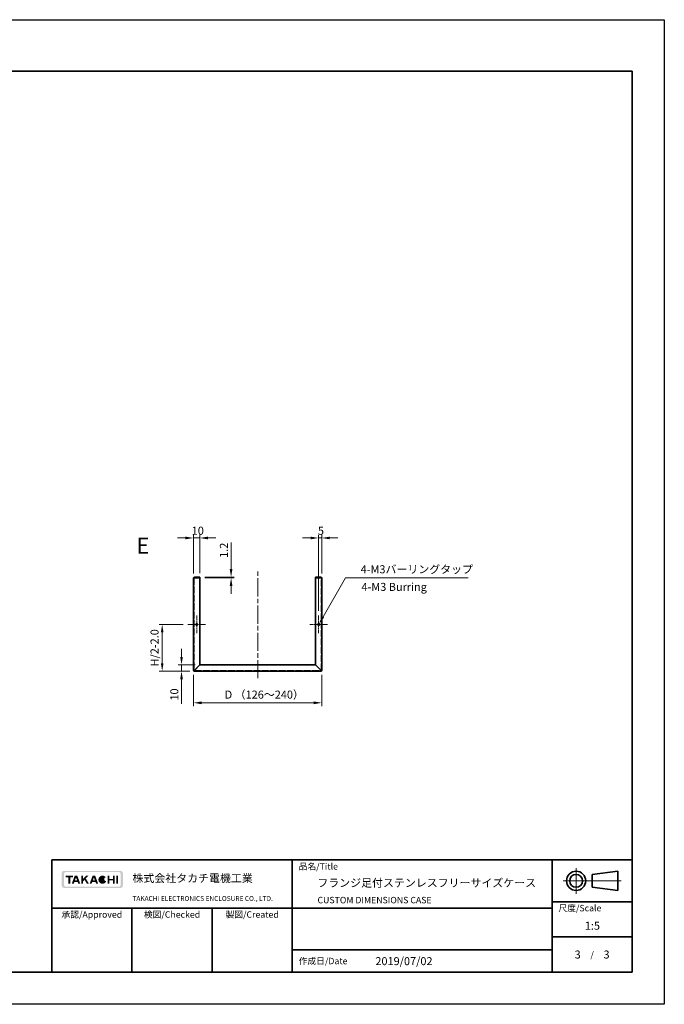
# Model space of a CAD drawing. Units: millimetres. Extents: x 71 to 6057, y 40 to 3569.
# Drawn here: x 5052 to 6057, y 1645 to 3180 of the extents above; entities that cross this region are included whole.
import ezdxf

# ---------------------------------------------------------------- set-up
doc = ezdxf.new("R2010")
doc.units = ezdxf.units.MM
doc.header["$LTSCALE"] = 5
doc.linetypes.add('CHAIN', pattern=[0.3543, 0.2362, -0.0295, 0.0591, -0.0295])
doc.linetypes.add('DASHED', pattern=[0.2067, 0.1654, -0.0413])
doc.layers.get('Defpoints').update_dxf_attribs({"lineweight": 25})
for name, color, linetype, lineweight in [('Border (ISO)', 7, 'Continuous', 35), ('Dimension (ISO)', 7, 'Continuous', 18), ('Dimension (ISO) @ 1', 7, 'Continuous', 18), ('Hidden (ISO)', 7, 'DASHED', 18), ('Symbol (ISO) @ 1', 7, 'Continuous', 18), ('Title (ISO)', 7, 'Continuous', 35), ('Visible (ISO)', 7, 'Continuous', 35)]:
    doc.layers.add(name, color=color, linetype=linetype, lineweight=lineweight)
for name, color, linetype, lineweight, true_color in [('Center Mark (ISO)', 7, 'Continuous', 18, 0x80ffff), ('Centerline (ISO)', 7, 'Continuous', 18, 0x80ffff), ('Hatch (ISO)', 1, 'Continuous', 18, 0xff0000)]:
    doc.layers.add(name, color=color, linetype=linetype, lineweight=lineweight, true_color=true_color)
doc.styles.add('Note Text (TK)', font='txt')
doc.styles.add('文字スタイル67', font='arial.ttf')
doc.dimstyles.new('Default - Method 1b (TK)', dxfattribs={"dimscale": 5, "dimtxt": 2.5, "dimasz": 2.5, "dimexe": 1, "dimexo": 1.5, "dimgap": 1, "dimtad": 1, "dimtoh": 1, "dimrnd": 1e-08, "dimdsep": 46, "dimtxsty": 'Note Text (TK)', "dimcen": 0.09, "dimdle": 5, "dimclrd": 100, "dimclre": 100, "dimclrt": 7, "dimadec": 1, "dimazin": 1, "dimtfac": 1, "dimtmove": 0, "dimatfit": 3, "dimfxl": 0, "dimtolj": 1, "dimlwd": -1, "dimlwe": -1, "dimarcsym": 0})

# ---------------------------------------------------------------- blocks, each defined once
blk = doc.blocks.new('図面枠 tk図枠')
at = {"layer": 'Border (ISO)'}
for p, q in [((14.5, 289), (405.5, 289)), ((14.5, 289), (14.5, 8)), ((405.5, 289), (405.5, 8)), ((14.5, 8), (405.5, 8))]:
    blk.add_line(p, q, dxfattribs=at)
blk = doc.blocks.new('表題欄 tk表題欄')
at = {"layer": 'Hatch (ISO)'}
h = blk.add_hatch(color=256, dxfattribs=at)
edge = h.paths.add_edge_path(flags=0)
edge.add_arc((95.58, 236.3), 0.596, 270, 360)
edge.add_line((96.17, 236.3), (96.17, 239.71))
edge.add_arc((95.58, 239.71), 0.596, 0, 90)
edge.add_line((95.58, 240.31), (79.14, 240.31))
edge.add_arc((79.14, 239.71), 0.596, 90, 180)
edge.add_line((78.54, 239.71), (78.54, 236.3))
edge.add_arc((79.14, 236.3), 0.596, 180, 270)
edge.add_line((79.14, 235.7), (95.58, 235.7))
edge = h.paths.add_edge_path()
edge.add_line((77.84, 239.96), (77.84, 236.05))
edge.add_arc((78.54, 236.05), 0.702, 180, 270)
edge.add_line((78.54, 235.35), (96.17, 235.35))
edge.add_arc((96.17, 236.05), 0.702, 270, 360)
edge.add_line((96.87, 236.05), (96.87, 239.96))
edge.add_arc((96.17, 239.96), 0.702, 0, 90)
edge.add_line((96.17, 240.66), (78.54, 240.66))
edge.add_arc((78.54, 239.96), 0.702, 90, 180)
for points in [[(79.07, 239.15), (79.07, 238.66), (79.92, 238.66), (79.92, 236.66), (80.51, 236.66), (80.51, 238.66), (81.36, 238.66), (81.36, 239.15)], [(85.68, 236.66), (84.94, 237.89), (84.42, 237.32), (84.42, 236.66), (83.9, 236.66), (83.9, 239.15), (84.42, 239.15), (84.42, 238.1), (85.39, 239.15), (86.11, 239.15), (85.32, 238.3), (86.3, 236.66)], [(92.09, 239.15), (92.09, 236.66), (92.61, 236.66), (92.61, 237.66), (93.77, 237.66), (93.77, 236.66), (94.29, 236.66), (94.29, 239.15), (93.77, 239.15), (93.77, 238.15), (92.61, 238.15), (92.61, 239.15)], [(94.84, 239.15), (94.84, 236.66), (95.36, 236.66), (95.36, 239.15)]]:
    blk.add_hatch(color=256, dxfattribs=at).paths.add_polyline_path(points)
h = blk.add_hatch(color=256, dxfattribs=at)
h.paths.add_polyline_path([(82.59, 237.71), (81.95, 237.71), (82.27, 238.58)], flags=0)
h.paths.add_polyline_path([(82.78, 237.2), (81.76, 237.2), (81.57, 236.66), (80.95, 236.66), (81.86, 239.15), (82.68, 239.15), (83.59, 236.66), (82.98, 236.66)])
h = blk.add_hatch(color=256, dxfattribs=at)
h.paths.add_polyline_path([(87.53, 237.71), (88.16, 237.71), (87.85, 238.58)], flags=0)
h.paths.add_polyline_path([(87.14, 236.66), (87.34, 237.2), (88.35, 237.2), (88.55, 236.66), (89.17, 236.66), (88.25, 239.15), (87.44, 239.15), (86.52, 236.66)])
h = blk.add_hatch(color=256, dxfattribs=at)
edge = h.paths.add_edge_path()
edge.add_arc((90.52, 237.9), 1.27, 38.5505, 336.582)
edge.add_line((91.69, 237.4), (91.17, 237.62))
edge.add_ellipse((90.52, 237.9), major_axis=(0, -0.8), ratio=0.867347, start_angle=124.651, end_angle=429.4109, ccw=False)
edge.add_line((91.09, 238.36), (91.52, 238.7))
at = {"layer": 'Title (ISO)'}
for p, q in [((74.71, 244.05), (255.71, 244.05)), ((74.71, 209.05), (74.71, 244.05)), ((149.71, 244.05), (149.71, 209.05)), ((230.71, 244.05), (230.71, 209.05)), ((255.71, 244.05), (255.71, 209.05)), ((243.21, 239.55), (251.21, 240.55)), ((243.21, 239.55), (243.21, 235.55)), ((251.21, 234.55), (251.21, 240.55)), ((243.21, 235.55), (251.21, 234.55)), ((230.71, 231.05), (255.71, 231.05)), ((74.71, 229.05), (230.71, 229.05)), ((99.71, 229.05), (99.71, 209.05)), ((124.71, 229.05), (124.71, 209.05)), ((230.71, 220.05), (255.71, 220.05)), ((149.71, 216.05), (230.71, 216.05)), ((255.71, 209.05), (74.71, 209.05))]:
    blk.add_line(p, q, dxfattribs=at)
at = {"layer": 'Title (ISO)', "color": 4, "linetype": 'CHAIN', "lineweight": 18, "ltscale": 8.88956, "true_color": 0x00ffff}
blk.add_line((238.21, 241.55), (238.21, 233.55), dxfattribs=at)
at = {"layer": 'Title (ISO)', "color": 4, "linetype": 'CHAIN', "lineweight": 18, "ltscale": 20.001633, "true_color": 0x00ffff}
blk.add_line((252.21, 237.55), (234.21, 237.55), dxfattribs=at)
at = {"layer": 'Title (ISO)'}
for radius in [3, 2]:
    blk.add_circle((238.21, 237.55), radius, dxfattribs=at)
at = {"layer": 'Title (ISO)', "color": 1, "true_color": 0xff0000, "char_height": 2, "line_spacing_factor": 1.5, "style": 'Note Text (TK)'}
for s, insert, attachment_point in [('\\fＭＳ Ｐゴシック|b0|i0;\\H2.0000;品名/Title', (151.71, 242.05), 4), ('\\fＭＳ Ｐゴシック|b0|i0;\\H2.0000;尺度/Scale', (232.71, 229.05), 4), ('\\fＭＳ Ｐゴシック|b0|i0;\\H2.0000;承認/Approved', (87.21, 227.05), 5), ('\\fＭＳ Ｐゴシック|b0|i0;\\H2.0000;検図/Checked', (112.21, 227.05), 5), ('\\fＭＳ Ｐゴシック|b0|i0;\\H2.0000;製図/Created', (137.21, 227.05), 5), ('\\fＭＳ Ｐゴシック|b0|i0;\\H2.0000;作成日/Date', (151.71, 212.55), 4)]:
    blk.add_mtext(s, dxfattribs=dict(at, insert=insert, attachment_point=attachment_point))
at = {"layer": 'Title (ISO)', "color": 7, "line_spacing_factor": 1.5, "style": 'Note Text (TK)'}
for s, insert, char_height, attachment_point in [('株式会社タカチ電機工業', (99.87, 238.05), 2.5, 4), ('\\fArial|b0|i0;\\H1.4986;TAKACHI ELECTRONICS ENCLOSURE CO., LTD.', (99.87, 232.05), 1.4986, 4), ('\\fＭＳ Ｐゴシック|b0|i0;\\H2.0000;/', (243.21, 214.55), 2, 5)]:
    blk.add_mtext(s, dxfattribs=dict(at, insert=insert, char_height=char_height, attachment_point=attachment_point))
at = {"layer": 'Title (ISO)', "color": 7}
for tag, p, height, style in [('<品名>_001', (157.52, 235.67), 2.5, 'Note Text (TK)'), ('<Title>_001', (157.57, 230.55), 2, '文字スタイル67'), ('<尺度>_001', (240.92, 222.3), 2.5, 'Note Text (TK)'), ('<ページ_No.>_001', (237.95, 213.3), 2.5, 'Note Text (TK)'), ('<総ページ数>_001', (246.8, 213.3), 2.5, 'Note Text (TK)'), ('作成日_001', (175.87, 211.28), 2.5, 'Note Text (TK)')]:
    blk.add_attdef(tag, p, '', height=height, dxfattribs=dict(at, style=style))
blk = doc.blocks.new('*D76')
at = {"layer": 'Defpoints', "color": 0, "transparency": 16777216}
for p in [(5333.6, 2174.2), (5304.8, 2164.2), (5325.2, 2164.2)]:
    blk.add_point(p, dxfattribs=at)
at = {"layer": 'Dimension (ISO)', "color": 100, "transparency": 16777216}
for p, q in [((5304.8, 2186.7), (5304.8, 2199.2)), ((5326.1, 2174.2), (5299.8, 2174.2)), ((5304.8, 2174.2), (5304.8, 2164.2)), ((5317.7, 2164.2), (5299.8, 2164.2)), ((5304.8, 2151.7), (5304.8, 2113.5))]:
    blk.add_line(p, q, dxfattribs=at)
for points in [[(5302.7, 2186.7), (5306.9, 2186.7), (5304.8, 2174.2)], [(5302.7, 2151.7), (5306.9, 2151.7), (5304.8, 2164.2)]]:
    blk.add_solid(points, dxfattribs=at)
at = {"layer": 'Dimension (ISO)', "color": 7, "transparency": 16777216, "insert": (5293.6, 2118.5), "char_height": 12.5, "attachment_point": 4, "rotation": 90, "style": 'Note Text (TK)'}
blk.add_mtext('\\A1;10', dxfattribs=at)
blk = doc.blocks.new('*D77')
at = {"layer": 'Defpoints', "color": 0, "transparency": 16777216}
for p in [(5314.8, 2237.2), (5274.7, 2164.2), (5325.2, 2164.2)]:
    blk.add_point(p, dxfattribs=at)
at = {"layer": 'Dimension (ISO)', "color": 100, "transparency": 16777216}
for p, q in [((5307.3, 2237.2), (5269.7, 2237.2)), ((5274.7, 2224.7), (5274.7, 2176.7)), ((5317.7, 2164.2), (5269.7, 2164.2))]:
    blk.add_line(p, q, dxfattribs=at)
for points in [[(5272.6, 2224.7), (5276.7, 2224.7), (5274.7, 2237.2)], [(5272.6, 2176.7), (5276.7, 2176.7), (5274.7, 2164.2)]]:
    blk.add_solid(points, dxfattribs=at)
at = {"layer": 'Dimension (ISO)', "color": 7, "transparency": 16777216, "insert": (5262.7, 2167.8), "char_height": 12.5, "attachment_point": 4, "rotation": 90, "style": 'Note Text (TK)'}
blk.add_mtext('\\A1; H/2-2.0', dxfattribs=at)
blk = doc.blocks.new('*D78')
at = {"layer": 'Defpoints', "color": 0, "transparency": 16777216}
for p in [(5333.5, 2372), (5323.5, 2309.3), (5333.5, 2309.7)]:
    blk.add_point(p, dxfattribs=at)
at = {"layer": 'Dimension (ISO)', "color": 100, "transparency": 16777216}
for p, q in [((5311, 2372), (5298.5, 2372)), ((5323.5, 2316.8), (5323.5, 2377)), ((5323.5, 2372), (5333.5, 2372)), ((5333.5, 2317.2), (5333.5, 2377)), ((5346, 2372), (5358.5, 2372))]:
    blk.add_line(p, q, dxfattribs=at)
for points in [[(5311, 2374.1), (5311, 2369.9), (5323.5, 2372)], [(5346, 2374.1), (5346, 2369.9), (5333.5, 2372)]]:
    blk.add_solid(points, dxfattribs=at)
at = {"layer": 'Dimension (ISO)', "color": 7, "transparency": 16777216, "insert": (5320.7, 2383.3), "char_height": 12.5, "attachment_point": 4, "style": 'Note Text (TK)'}
blk.add_mtext('\\A1;10', dxfattribs=at)
blk = doc.blocks.new('*D79')
at = {"layer": 'Defpoints', "color": 0, "transparency": 16777216}
for p in [(5523.5, 2372), (5523.5, 2309.3), (5518.5, 2250.9)]:
    blk.add_point(p, dxfattribs=at)
at = {"layer": 'Dimension (ISO)', "color": 100, "transparency": 16777216}
for p, q in [((5506, 2372), (5493.5, 2372)), ((5518.5, 2258.4), (5518.5, 2377)), ((5518.5, 2372), (5523.5, 2372)), ((5523.5, 2316.8), (5523.5, 2377)), ((5536, 2372), (5548.5, 2372))]:
    blk.add_line(p, q, dxfattribs=at)
for points in [[(5506, 2374.1), (5506, 2369.9), (5518.5, 2372)], [(5536, 2374.1), (5536, 2369.9), (5523.5, 2372)]]:
    blk.add_solid(points, dxfattribs=at)
at = {"layer": 'Dimension (ISO)', "color": 7, "transparency": 16777216, "insert": (5517.4, 2383.3), "char_height": 12.5, "attachment_point": 4, "style": 'Note Text (TK)'}
blk.add_mtext('\\A1;5', dxfattribs=at)
blk = doc.blocks.new('*D80')
at = {"layer": 'Defpoints', "color": 0, "transparency": 16777216}
for p in [(5333.5, 2311), (5333.5, 2309.8), (5382.1, 2309.8)]:
    blk.add_point(p, dxfattribs=at)
at = {"layer": 'Dimension (ISO)', "color": 100, "transparency": 16777216}
for p, q in [((5382.1, 2323.5), (5382.1, 2365)), ((5341, 2311), (5387.1, 2311)), ((5341, 2309.8), (5387.1, 2309.8)), ((5382.1, 2309.8), (5382.1, 2311)), ((5382.1, 2297.3), (5382.1, 2284.8))]:
    blk.add_line(p, q, dxfattribs=at)
for points in [[(5380, 2323.5), (5384.2, 2323.5), (5382.1, 2311)], [(5380, 2297.3), (5384.2, 2297.3), (5382.1, 2309.8)]]:
    blk.add_solid(points, dxfattribs=at)
at = {"layer": 'Dimension (ISO)', "color": 7, "transparency": 16777216, "insert": (5370.8, 2341), "char_height": 12.5, "attachment_point": 4, "rotation": 90, "style": 'Note Text (TK)'}
blk.add_mtext('\\A1;1.2', dxfattribs=at)
blk = doc.blocks.new('*D81')
at = {"layer": 'Defpoints', "color": 0, "transparency": 16777216}
for p in [(5323.5, 2165.9), (5523.5, 2165.9), (5523.5, 2115)]:
    blk.add_point(p, dxfattribs=at)
at = {"layer": 'Dimension (ISO)', "color": 100, "transparency": 16777216}
for p, q in [((5323.5, 2158.4), (5323.5, 2110)), ((5523.5, 2158.4), (5523.5, 2110)), ((5336, 2115), (5511, 2115))]:
    blk.add_line(p, q, dxfattribs=at)
for points in [[(5336, 2117.1), (5336, 2112.9), (5323.5, 2115)], [(5511, 2117.1), (5511, 2112.9), (5523.5, 2115)]]:
    blk.add_solid(points, dxfattribs=at)
at = {"layer": 'Dimension (ISO)', "color": 7, "transparency": 16777216, "insert": (5368.3, 2127.8), "char_height": 12.5, "attachment_point": 4, "style": 'Note Text (TK)'}
blk.add_mtext('\\A1; D （126～240）', dxfattribs=at)
blk = doc.blocks.new('*D82')
at = {"layer": 'Defpoints', "color": 0, "transparency": 16777216}
for p in [(5517.9, 2236.1), (5519.2, 2238.2)]:
    blk.add_point(p, dxfattribs=at)
at = {"layer": 'Dimension (ISO)', "color": 100, "transparency": 16777216}
for p, q in [((5560.4, 2309.7), (5525.4, 2249.1)), ((5751.5, 2309.7), (5560.4, 2309.7)), ((5518.1, 2237.2), (5519, 2237.2)), ((5518.5, 2236.7), (5518.5, 2237.6))]:
    blk.add_line(p, q, dxfattribs=at)
blk.add_solid([(5523.6, 2250.1), (5527.2, 2248), (5519.2, 2238.2)], dxfattribs=at)
at = {"layer": 'Dimension (ISO)', "color": 7, "transparency": 16777216, "insert": (5580.3, 2323.2), "char_height": 12.5, "attachment_point": 4, "style": 'Note Text (TK)'}
blk.add_mtext('\\A1; 4-M3バーリングタップ', dxfattribs=at)

msp = doc.modelspace()

# ---------------------------------------------------------------- linework, layer by layer
at = {"color": 6}
msp.add_lwpolyline([(72.5, 3180), (6057.5, 3180), (6057.5, 1645), (72.5, 1645)], close=True, dxfattribs=at)
at = {"layer": 'Center Mark (ISO)', "linetype": 'CHAIN', "ltscale": 6.102429}
for p, q in [((5328.541, 2250.8899), (5328.541, 2223.4309)), ((5518.541, 2250.8899), (5518.541, 2223.4309)), ((5342.2705, 2237.1604), (5314.8115, 2237.1604)), ((5532.2705, 2237.1604), (5504.8115, 2237.1604))]:
    msp.add_line(p, q, dxfattribs=at)
at = {"layer": 'Centerline (ISO)', "linetype": 'CHAIN', "ltscale": 23.990969}
msp.add_line((5423.541, 2153.3604), (5423.541, 2321.7604), dxfattribs=at)
at = {"layer": 'Hidden (ISO)', "ltscale": 0.457027}
for p, q in [((5324.741, 2309.2604), (5323.541, 2309.2604)), ((5522.341, 2309.2604), (5523.541, 2309.2604))]:
    msp.add_line(p, q, dxfattribs=at)
at = {"layer": 'Hidden (ISO)', "ltscale": 12.613801}
for p, q in [((5324.741, 2309.2604), (5324.741, 2165.8604)), ((5522.341, 2165.8604), (5522.341, 2309.2604))]:
    msp.add_line(p, q, dxfattribs=at)
at = {"layer": 'Hidden (ISO)', "ltscale": 12.681826}
msp.add_line((5325.241, 2165.3604), (5521.841, 2165.3604), dxfattribs=at)
at = {"layer": 'Hidden (ISO)', "ltscale": 0.338851}
for points in [[(5324.741, 2309.2604), (5324.741, 2309.4035), (5324.9792, 2309.5466), (5325.241, 2309.6897)], [(5522.341, 2309.2604), (5522.341, 2309.4035), (5522.1028, 2309.5466), (5521.841, 2309.6897)]]:
    msp.add_open_spline(points, degree=3, dxfattribs=at)
at = {"layer": 'Hidden (ISO)', "ltscale": 0.183575}
for points in [[(5324.741, 2309.2604), (5324.741, 2309.4022), (5324.8109, 2309.5371), (5324.9166, 2309.631)], [(5522.341, 2309.2604), (5522.341, 2309.4022), (5522.2711, 2309.5371), (5522.1654, 2309.631)]]:
    msp.add_open_spline(points, degree=3, dxfattribs=at)
at = {"layer": 'Visible (ISO)'}
for p, q in [((5323.541, 2165.8604), (5323.541, 2309.2604)), ((5333.541, 2310.9604), (5325.241, 2310.9604)), ((5325.241, 2309.7604), (5325.241, 2310.9604)), ((5325.241, 2309.7604), (5333.541, 2309.7604)), ((5325.241, 2309.6897), (5333.541, 2309.6897)), ((5333.541, 2309.7604), (5333.541, 2310.9604)), ((5333.541, 2309.6897), (5333.541, 2174.2311)), ((5521.841, 2310.9604), (5513.541, 2310.9604)), ((5513.541, 2309.7604), (5513.541, 2310.9604)), ((5521.841, 2309.7604), (5513.541, 2309.7604)), ((5513.541, 2309.6897), (5521.841, 2309.6897)), ((5513.541, 2174.2311), (5513.541, 2309.6897)), ((5521.841, 2309.7604), (5521.841, 2310.9604)), ((5523.541, 2309.2604), (5523.541, 2165.8604)), ((5333.541, 2174.2311), (5325.241, 2165.9311)), ((5325.3117, 2165.8604), (5333.6117, 2174.1604)), ((5333.6117, 2174.1604), (5513.4703, 2174.1604)), ((5513.4703, 2174.1604), (5521.7703, 2165.8604)), ((5521.841, 2165.9311), (5513.541, 2174.2311)), ((5521.841, 2164.1604), (5325.241, 2164.1604))]:
    msp.add_line(p, q, dxfattribs=at)
for centre in [(5328.541, 2237.1604), (5518.541, 2237.1604)]:
    msp.add_circle(centre, 1.2295, dxfattribs=at)
for centre, radius, start, end in [((5325.241, 2165.8604), 1.7, 180, 270), ((5325.241, 2165.8604), 0.5, 180, 270), ((5521.841, 2165.8604), 1.7, 270, 0), ((5521.841, 2165.8604), 0.5, 270, 0)]:
    msp.add_arc(centre, radius, start, end, dxfattribs=at)
for points in [[(5325.241, 2310.9604), (5324.5461, 2310.9604), (5323.8756, 2310.4886), (5323.6409, 2309.8346), (5323.575, 2309.6508), (5323.541, 2309.4556), (5323.541, 2309.2604)], [(5323.541, 2309.2604), (5323.541, 2309.3721), (5324.0128, 2309.4838), (5324.6669, 2309.5955), (5324.8506, 2309.6269), (5325.0458, 2309.6583), (5325.241, 2309.6897)], [(5523.541, 2309.2604), (5523.541, 2309.9553), (5523.0693, 2310.6258), (5522.4152, 2310.8605), (5522.2314, 2310.9265), (5522.0363, 2310.9604), (5521.841, 2310.9604)], [(5521.841, 2309.6897), (5522.5359, 2309.578), (5523.2064, 2309.4663), (5523.4411, 2309.3546), (5523.5071, 2309.3232), (5523.541, 2309.2918), (5523.541, 2309.2604)], [(5325.241, 2165.9311), (5324.5461, 2165.9127), (5323.8756, 2165.8943), (5323.6409, 2165.8759), (5323.575, 2165.8707), (5323.541, 2165.8656), (5323.541, 2165.8604)], [(5325.241, 2164.1604), (5325.2594, 2164.1604), (5325.2778, 2164.6322), (5325.2962, 2165.2862), (5325.3014, 2165.47), (5325.3066, 2165.6652), (5325.3117, 2165.8604)], [(5521.7703, 2165.8604), (5521.7887, 2165.1655), (5521.8071, 2164.495), (5521.8255, 2164.2603), (5521.8307, 2164.1944), (5521.8359, 2164.1604), (5521.841, 2164.1604)], [(5523.541, 2165.8604), (5523.541, 2165.8788), (5523.0693, 2165.8972), (5522.4152, 2165.9156), (5522.2314, 2165.9208), (5522.0363, 2165.926), (5521.841, 2165.9311)]]:
    msp.add_open_spline(points, degree=3, knots=[0, 0, 0, 0, 1.226277822, 1.226277822, 1.226277822, 1.570796327, 1.570796327, 1.570796327, 1.570796327], dxfattribs=at)
for points in [[(5324.9166, 2309.631), (5325.0061, 2309.7104), (5325.1211, 2309.7604), (5325.241, 2309.7604)], [(5522.1654, 2309.631), (5522.076, 2309.7104), (5521.961, 2309.7604), (5521.841, 2309.7604)], [(5324.741, 2165.8604), (5324.341, 2165.8604), (5323.941, 2165.8604), (5323.541, 2165.8604)], [(5324.741, 2165.8604), (5324.741, 2165.884), (5324.9792, 2165.9076), (5325.241, 2165.9311)], [(5325.241, 2165.3604), (5325.2646, 2165.3604), (5325.2882, 2165.5986), (5325.3117, 2165.8604)], [(5325.241, 2164.1604), (5325.241, 2164.5604), (5325.241, 2164.9604), (5325.241, 2165.3604)], [(5521.841, 2165.3604), (5521.8175, 2165.3604), (5521.7939, 2165.5986), (5521.7703, 2165.8604)], [(5522.341, 2165.8604), (5522.341, 2165.884), (5522.1028, 2165.9076), (5521.841, 2165.9311)], [(5521.841, 2165.3604), (5521.841, 2164.9604), (5521.841, 2164.5604), (5521.841, 2164.1604)], [(5523.541, 2165.8604), (5523.141, 2165.8604), (5522.741, 2165.8604), (5522.341, 2165.8604)]]:
    msp.add_open_spline(points, degree=3, dxfattribs=at)

# ---------------------------------------------------------------- block references
at = {"xscale": 5, "yscale": 5, "zscale": 5}
msp.add_blockref('図面枠 tk図枠', (3980, 1655), dxfattribs=at)
ref = msp.add_blockref('表題欄 tk表題欄', (4728.9559, 649.7363), dxfattribs=dict(xscale=5, yscale=5, zscale=5))
ref.add_attrib('<品名>_001', 'フランジ足付ステンレスフリーサイズケース', (5516.5767, 1828.1108), dxfattribs={"layer": 'Title (ISO)', "color": 7, "height": 12.5, "style": 'Note Text (TK)'})
ref.add_attrib('<尺度>_001', '1:5', (5933.5653, 1761.25), dxfattribs={"layer": 'Title (ISO)', "color": 7, "height": 12.5, "style": 'Note Text (TK)'})
ref.add_attrib('作成日_001', '2019/07/02', (5607.0455, 1706.0369), dxfattribs={"layer": 'Title (ISO)', "color": 7, "height": 12.5, "style": 'Note Text (TK)'})
ref.add_attrib('<Title>_001', 'CUSTOM DIMENSIONS CASE', (5516.8042, 1802.4966), dxfattribs={"layer": 'Title (ISO)', "color": 7, "height": 10, "style": '文字スタイル67'})
ref.add_attrib('<ページ_No.>_001', '3', (5917.6739, 1716.3353), dxfattribs={"layer": 'Title (ISO)', "color": 7, "height": 12.5, "style": 'Note Text (TK)'})
ref.add_attrib('<総ページ数>_001', '3', (5962.6739, 1716.3353), dxfattribs={"layer": 'Title (ISO)', "color": 7, "height": 12.5, "style": 'Note Text (TK)'})

# ---------------------------------------------------------------- texts
at = {"layer": 'Symbol (ISO) @ 1', "color": 7, "attachment_point": 4, "line_spacing_factor": 1.5, "style": 'Note Text (TK)'}
for s, insert, char_height, width in [('{\\fArial|b1|i0;\\H25.0000;E}', (5234.4765, 2360.053), 25, 25.673697), ('{4-M3 Burring}', (5585.3452, 2294.1443), 12.5, 167.530674)]:
    msp.add_mtext(s, dxfattribs=dict(at, insert=insert, char_height=char_height, width=width))

# ---------------------------------------------------------------- dimensions: what is measured, and where the dimension line sits
at = {"layer": 'Dimension (ISO) @ 1', "color": 100, "true_color": 0x00ff3f}
dim = msp.add_linear_dim(base=(5333.541, 2372.0062), p1=(5323.541, 2309.2604), p2=(5333.541, 2309.6897), dimstyle='Default - Method 1b (TK)', override={"dimscale": 1, "dimtxt": 12.5, "dimasz": 12.5, "dimexe": 5, "dimexo": 7.5, "dimgap": 5, "dimtoh": 0, "dimdec": 2, "dimcen": 0.45, "dimtp": 0, "dimtm": 0, "dimtdec": 2, "dimtix": 0, "dimtofl": 1, "dimtmove": 0, "dimatfit": 1}, dxfattribs=at)
dim.commit()
dim.dimension.update_dxf_attribs({"geometry": '*D78', "text_midpoint": (5328.541, 2372.0062), "dimtype": 128})
for base, p1, p2, angle, picture, middle in [((5523.541, 2372.0062), (5518.541, 2250.8899), (5523.541, 2309.2604), 180, '*D79', (5521.041, 2372.0062)), ((5382.0948, 2309.7604), (5333.541, 2310.9604), (5333.541, 2309.7604), 90, '*D80', (5382.0948, 2350.4775)), ((5304.8049, 2164.1604), (5333.6117, 2174.1604), (5325.241, 2164.1604), 270, '*D76', (5304.8049, 2126.3479))]:
    dim = msp.add_linear_dim(base=base, p1=p1, p2=p2, angle=angle, dimstyle='Default - Method 1b (TK)', override={"dimscale": 1, "dimtxt": 12.5, "dimasz": 12.5, "dimexe": 5, "dimexo": 7.5, "dimgap": 5, "dimtoh": 0, "dimdec": 2, "dimcen": 0.45, "dimtp": 0, "dimtm": 0, "dimtdec": 2, "dimtix": 0, "dimtofl": 1, "dimtmove": 0, "dimatfit": 1}, dxfattribs=at)
    dim.commit()
    dim.dimension.update_dxf_attribs({"geometry": picture, "text_midpoint": middle, "dimtype": 128})
dim = msp.add_diameter_dim_2p(p1=(5517.9263, 2236.0956), p2=(5519.1558, 2238.2252), text=' 4-M3バーリングタップ', dimstyle='Default - Method 1b (TK)', override={"dimscale": 1, "dimtxt": 12.5, "dimasz": 12.5, "dimexe": 5, "dimexo": 7.5, "dimgap": 5, "dimtih": 1, "dimdec": 2, "dimlfac": 1, "dimcen": 0.45, "dimtp": 0, "dimtm": 0, "dimtdec": 2, "dimtix": 0, "dimtofl": 0, "dimtmove": 0, "dimatfit": 3}, dxfattribs=at)
dim.commit()
dim.dimension.update_dxf_attribs({"geometry": '*D82', "text_midpoint": (5665.9196, 2309.714), "dimtype": 131})
dim = msp.add_linear_dim(base=(5274.6563, 2164.1604), p1=(5314.8115, 2237.1604), p2=(5325.241, 2164.1604), angle=90, text=' H/2-2.0', dimstyle='Default - Method 1b (TK)', override={"dimscale": 1, "dimtxt": 12.5, "dimasz": 12.5, "dimexe": 5, "dimexo": 7.5, "dimgap": 5, "dimtoh": 0, "dimdec": 2, "dimcen": 0.45, "dimtp": 0, "dimtm": 0, "dimtdec": 2, "dimtix": 0, "dimtofl": 0, "dimtmove": 0, "dimatfit": 1}, dxfattribs=at)
dim.commit()
dim.dimension.update_dxf_attribs({"geometry": '*D77', "text_midpoint": (5274.6563, 2200.6604), "dimtype": 128})
dim = msp.add_linear_dim(base=(5523.541, 2114.982), p1=(5323.541, 2165.8604), p2=(5523.541, 2165.8604), text=' D （126～240）', dimstyle='Default - Method 1b (TK)', override={"dimscale": 1, "dimtxt": 12.5, "dimasz": 12.5, "dimexe": 5, "dimexo": 7.5, "dimgap": 5, "dimtoh": 0, "dimdec": 2, "dimcen": 0.45, "dimtp": 0, "dimtm": 0, "dimtdec": 2, "dimtix": 0, "dimtofl": 0, "dimtmove": 0, "dimatfit": 1}, dxfattribs=at)
dim.commit()
dim.dimension.update_dxf_attribs({"geometry": '*D81', "text_midpoint": (5423.541, 2114.982), "dimtype": 128})

doc.saveas('drawing.dxf')
